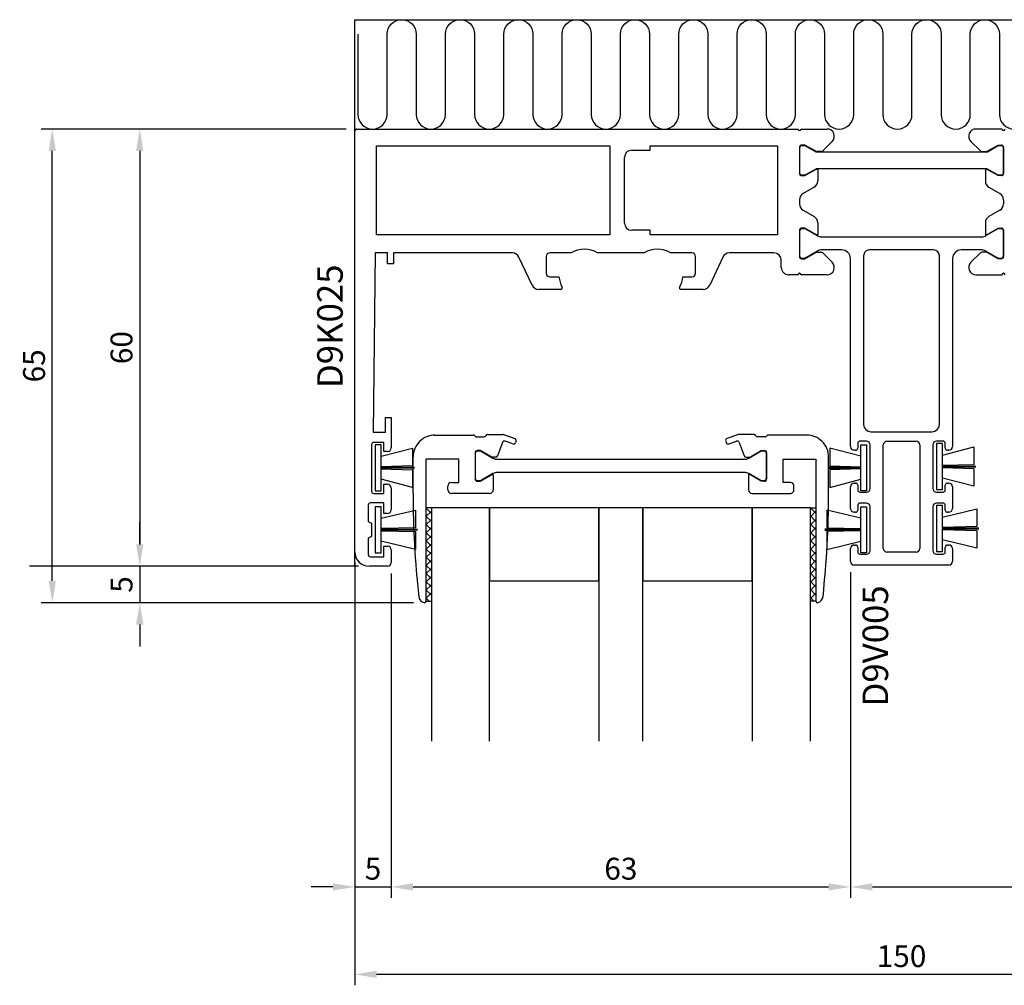
# Model space of a CAD drawing. Extents: x -59 to 192, y 7 to 140.
# Drawn here: x -59 to 76, y 7 to 140 of the extents above; entities that cross this region are included whole.
import ezdxf

# ---------------------------------------------------------------- set-up
doc = ezdxf.new("R2010")
doc.units = 0
doc.header["$LTSCALE"] = 4
doc.layers.get('Defpoints').update_dxf_attribs({"linetype": 'CONTINUOUS'})
for name, color, linetype in [('sapa_anslutning', 6, 'CONTINUOUS'), ('sapa_artikelnr', 4, 'CONTINUOUS'), ('sapa_fogband', 2, 'CONTINUOUS'), ('sapa_glas', 4, 'CONTINUOUS'), ('sapa_matt', 1, 'CONTINUOUS'), ('sapa_profil', 7, 'CONTINUOUS')]:
    doc.layers.add(name, color=color, linetype=linetype)
doc.styles.add('ISO', font='isocpeur.ttf')
doc.dimstyles.new('MASKIN', dxfattribs={"dimscale": 0, "dimtxt": 3, "dimasz": 3, "dimexe": 1.5, "dimexo": 1.5, "dimgap": 1, "dimtad": 1, "dimdec": 8, "dimlfac": -1, "dimdsep": 46, "dimtxsty": 'ISO', "dimcen": -5, "dimclrd": 256, "dimclre": 256, "dimclrt": 2, "dimazin": 2, "dimtfac": 1, "dimtdec": 8, "dimtmove": 0, "dimatfit": 3, "dimfxl": 1.5, "dimtolj": 1, "dimarcsym": 0})

# ---------------------------------------------------------------- blocks, each defined once
blk = doc.blocks.new('*D14')
at = {"layer": 'Defpoints', "color": 0, "transparency": 16777216}
for p in [(-13.25, 67), (-8.25, 65.5), (-8.25, 21)]:
    blk.add_point(p, dxfattribs=at)
at = {"layer": 'sapa_matt', "lineweight": -2, "transparency": 16777216}
for p, q in [((-13.25, 65.5), (-13.25, 19.5)), ((-8.25, 64), (-8.25, 19.5)), ((-16.25, 21), (-19.25, 21)), ((-13.25, 21), (-8.25, 21)), ((-5.25, 21), (-2.25, 21))]:
    blk.add_line(p, q, dxfattribs=at)
at = {"layer": 'sapa_matt', "transparency": 16777216}
for points in [[(-16.25, 21.5), (-16.25, 20.5), (-13.25, 21)], [(-5.25, 21.5), (-5.25, 20.5), (-8.25, 21)]]:
    blk.add_solid(points, dxfattribs=at)
at = {"layer": 'sapa_matt', "color": 2, "transparency": 16777216, "insert": (-10.75, 23.5), "char_height": 3, "attachment_point": 5, "style": 'ISO'}
blk.add_mtext('\\A1;5', dxfattribs=at)
blk = doc.blocks.new('*D13')
at = {"layer": 'Defpoints', "color": 0, "transparency": 16777216}
for p in [(-11.25, 65), (-42.75, 60), (-3.7, 60)]:
    blk.add_point(p, dxfattribs=at)
at = {"layer": 'sapa_matt', "lineweight": -2, "transparency": 16777216}
for p, q in [((-42.75, 68), (-42.75, 71)), ((-12.75, 65), (-44.25, 65)), ((-42.75, 65), (-42.75, 60)), ((-5.2, 60), (-44.25, 60)), ((-42.75, 57), (-42.75, 54))]:
    blk.add_line(p, q, dxfattribs=at)
at = {"layer": 'sapa_matt', "transparency": 16777216}
for points in [[(-43.25, 68), (-42.25, 68), (-42.75, 65)], [(-43.25, 57), (-42.25, 57), (-42.75, 60)]]:
    blk.add_solid(points, dxfattribs=at)
at = {"layer": 'sapa_matt', "color": 2, "transparency": 16777216, "insert": (-45.25, 62.5), "char_height": 3, "attachment_point": 5, "rotation": 90, "style": 'ISO'}
blk.add_mtext('\\A1;5', dxfattribs=at)
blk = doc.blocks.new('*D12')
at = {"layer": 'Defpoints', "color": 0, "transparency": 16777216}
for p in [(-12.95, 125), (-42.75, 65), (-11.25, 65)]:
    blk.add_point(p, dxfattribs=at)
at = {"layer": 'sapa_matt', "lineweight": -2, "transparency": 16777216}
for p, q in [((-14.45, 125), (-44.25, 125)), ((-42.75, 122), (-42.75, 68)), ((-12.75, 65), (-44.25, 65))]:
    blk.add_line(p, q, dxfattribs=at)
at = {"layer": 'sapa_matt', "transparency": 16777216}
for points in [[(-43.25, 122), (-42.25, 122), (-42.75, 125)], [(-43.25, 68), (-42.25, 68), (-42.75, 65)]]:
    blk.add_solid(points, dxfattribs=at)
at = {"layer": 'sapa_matt', "color": 2, "transparency": 16777216, "insert": (-45.25, 95), "char_height": 3, "attachment_point": 5, "rotation": 90, "style": 'ISO'}
blk.add_mtext('\\A1;60', dxfattribs=at)
blk = doc.blocks.new('*D11')
at = {"layer": 'Defpoints', "color": 0, "transparency": 16777216}
for p in [(-54.75, 125), (-12.95, 125), (-3.7, 60)]:
    blk.add_point(p, dxfattribs=at)
at = {"layer": 'sapa_matt', "lineweight": -2, "transparency": 16777216}
for p, q in [((-14.45, 125), (-56.25, 125)), ((-54.75, 63), (-54.75, 122)), ((-5.2, 60), (-56.25, 60))]:
    blk.add_line(p, q, dxfattribs=at)
at = {"layer": 'sapa_matt', "transparency": 16777216}
for points in [[(-55.25, 122), (-54.25, 122), (-54.75, 125)], [(-55.25, 63), (-54.25, 63), (-54.75, 60)]]:
    blk.add_solid(points, dxfattribs=at)
at = {"layer": 'sapa_matt', "color": 2, "transparency": 16777216, "insert": (-57.25, 92.5), "char_height": 3, "attachment_point": 5, "rotation": 90, "style": 'ISO'}
blk.add_mtext('\\A1;65', dxfattribs=at)
blk = doc.blocks.new('*D10')
at = {"layer": 'Defpoints', "color": 0, "transparency": 16777216}
for p in [(-8.25, 65.5), (54.75, 65.67), (54.75, 21)]:
    blk.add_point(p, dxfattribs=at)
at = {"layer": 'sapa_matt', "lineweight": -2, "transparency": 16777216}
for p, q in [((-8.25, 64), (-8.25, 19.5)), ((54.75, 64.17), (54.75, 19.5)), ((-5.25, 21), (51.75, 21))]:
    blk.add_line(p, q, dxfattribs=at)
at = {"layer": 'sapa_matt', "transparency": 16777216}
for points in [[(-5.25, 21.5), (-5.25, 20.5), (-8.25, 21)], [(51.75, 21.5), (51.75, 20.5), (54.75, 21)]]:
    blk.add_solid(points, dxfattribs=at)
at = {"layer": 'sapa_matt', "color": 2, "transparency": 16777216, "insert": (23.25, 23.5), "char_height": 3, "attachment_point": 5, "style": 'ISO'}
blk.add_mtext('\\A1;63', dxfattribs=at)
blk = doc.blocks.new('*D9')
at = {"layer": 'Defpoints', "color": 0, "transparency": 16777216}
for p in [(136.75, 67), (54.75, 65.67), (136.75, 21)]:
    blk.add_point(p, dxfattribs=at)
at = {"layer": 'sapa_matt', "lineweight": -2, "transparency": 16777216}
for p, q in [((136.75, 65.5), (136.75, 19.5)), ((54.75, 64.17), (54.75, 19.5)), ((57.75, 21), (133.75, 21))]:
    blk.add_line(p, q, dxfattribs=at)
at = {"layer": 'sapa_matt', "transparency": 16777216}
for points in [[(57.75, 21.5), (57.75, 20.5), (54.75, 21)], [(133.75, 21.5), (133.75, 20.5), (136.75, 21)]]:
    blk.add_solid(points, dxfattribs=at)
at = {"layer": 'sapa_matt', "color": 2, "transparency": 16777216, "insert": (100.11, 24.26), "char_height": 3, "attachment_point": 5, "style": 'ISO'}
blk.add_mtext('\\A1;82', dxfattribs=at)
blk = doc.blocks.new('*D8')
at = {"layer": 'Defpoints', "color": 0, "transparency": 16777216}
for p in [(-13.25, 67), (136.75, 67), (-13.25, 9)]:
    blk.add_point(p, dxfattribs=at)
at = {"layer": 'sapa_matt', "lineweight": -2, "transparency": 16777216}
for p, q in [((-13.25, 65.5), (-13.25, 7.5)), ((136.75, 65.5), (136.75, 7.5)), ((133.75, 9), (-10.25, 9))]:
    blk.add_line(p, q, dxfattribs=at)
at = {"layer": 'sapa_matt', "transparency": 16777216}
for points in [[(-10.25, 9.5), (-10.25, 8.5), (-13.25, 9)], [(133.75, 9.5), (133.75, 8.5), (136.75, 9)]]:
    blk.add_solid(points, dxfattribs=at)
at = {"layer": 'sapa_matt', "color": 2, "transparency": 16777216, "insert": (61.75, 11.5), "char_height": 3, "attachment_point": 5, "style": 'ISO'}
blk.add_mtext('\\A1;150', dxfattribs=at)

msp = doc.modelspace()

# ---------------------------------------------------------------- linework, layer by layer
at = {"layer": 'sapa_anslutning'}
for p, q in [((-13.24999993, 140), (146.75, 140)), ((-13.24999993, 65), (-13.24999993, 140)), ((-13.24999993, 65), (-57.86946641, 65))]:
    msp.add_line(p, q, dxfattribs=at)
msp.add_lwpolyline([(-12.8132319, 138), (-12.8132319, 127, 1), (-8.8132319, 127), (-8.8132319, 138, -1), (-4.8132319, 138), (-4.8132319, 127, 1), (-0.8132319, 127), (-0.8132319, 138, -1), (3.1867681, 138), (3.1867681, 127, 1), (7.1867681, 127), (7.1867681, 138, -1), (11.1867681, 138), (11.1867681, 127, 1), (15.1867681, 127), (15.1867681, 138, -1), (19.1867681, 138), (19.1867681, 127, 1), (23.1867681, 127), (23.1867681, 138, -1), (27.1867681, 138), (27.1867681, 127, 1), (31.1867681, 127), (31.1867681, 138, -1), (35.1867681, 138), (35.1867681, 127, 1), (39.1867681, 127), (39.1867681, 138, -1), (43.1867681, 138), (43.1867681, 127, 1), (47.1867681, 127), (47.1867681, 138, -1), (51.1867681, 138), (51.1867681, 127, 1), (55.1867681, 127), (55.1867681, 138, -1), (59.1867681, 138), (59.1867681, 127, 1), (63.1867681, 127), (63.1867681, 138, -1), (67.1867681, 138), (67.1867681, 127, 1), (71.1867681, 127), (71.1867681, 138, -1), (75.1867681, 138), (75.1867681, 127, 1), (79.1867681, 127)], format="xyb", dxfattribs=at)
at = {"layer": 'sapa_fogband'}
for p, q in [((-9.6495674, 81.66304516), (-10.4495674, 81.66304516)), ((-10.4495674, 81.66304516), (-10.4495674, 75.36304516)), ((-9.6495674, 75.36304516), (-9.6495674, 81.66304516)), ((-9.6495674, 80.08573476), (-5.32481666, 81.21118136)), ((-5.32481666, 81.21118136), (-5.32438052, 78.77304331)), ((51.93552368, 81.21118136), (51.93508754, 78.77304331)), ((56.14956754, 80.08573476), (51.93552368, 81.21118136)), ((56.14956754, 75.36304516), (56.14956754, 81.66304516)), ((56.14956754, 81.66304516), (56.94956754, 81.66304516)), ((56.94956754, 81.66304516), (56.94956754, 75.36304516)), ((67.3504326, 81.83104862), (66.5504326, 81.83104862)), ((66.5504326, 81.83104862), (66.5504326, 75.53104862)), ((67.3504326, 75.53104862), (67.3504326, 81.83104862)), ((67.3504326, 80.25373822), (71.67518334, 81.37918482)), ((71.67518334, 81.37918482), (71.67561948, 78.94104677)), ((-5.32438052, 78.77304331), (-9.6495674, 78.66304516)), ((-9.6495674, 78.58804516), (-5.07504054, 78.58804516)), ((-5.07504054, 78.43804516), (-9.6495674, 78.43804516)), ((-9.6495674, 78.36304516), (-5.32440988, 78.25304777)), ((56.14956754, 78.58804516), (51.68574757, 78.58804516)), ((51.68574757, 78.43804516), (56.14956754, 78.43804516)), ((51.93508754, 78.77304331), (56.14956754, 78.66304516)), ((56.14956754, 78.36304516), (51.9351169, 78.25304777)), ((71.67561948, 78.94104677), (67.3504326, 78.83104862)), ((67.3504326, 78.75604862), (71.92495946, 78.75604862)), ((71.92495946, 78.60604862), (67.3504326, 78.60604862)), ((67.3504326, 78.53104862), (71.67559012, 78.42105124)), ((71.67559012, 78.42105124), (71.67501362, 75.9829579)), ((-5.32440988, 78.25304777), (-5.32498638, 75.81495443)), ((51.9351169, 78.25304777), (51.9356934, 75.81495443)), ((71.67501362, 75.9829579), (67.3504326, 77.10835902)), ((-5.32498638, 75.81495443), (-9.6495674, 76.94035556)), ((51.9356934, 75.81495443), (56.14956754, 76.94035556)), ((-10.4495674, 75.36304516), (-9.6495674, 75.36304516)), ((56.94956754, 75.36304516), (56.14956754, 75.36304516)), ((66.5504326, 75.53104862), (67.3504326, 75.53104862)), ((-9.6495674, 73.16304516), (-10.4495674, 73.16304516)), ((-10.4495674, 73.16304516), (-10.4495674, 66.86304516)), ((-9.6495674, 66.86304516), (-9.6495674, 73.16304516)), ((56.14956754, 66.86304516), (56.14956754, 73.16304516)), ((56.14956754, 73.16304516), (56.94956754, 73.16304516)), ((56.94956754, 73.16304516), (56.94956754, 66.86304516)), ((67.3504326, 73.33104862), (66.5504326, 73.33104862)), ((66.5504326, 73.33104862), (66.5504326, 67.03104862)), ((67.3504326, 67.03104862), (67.3504326, 73.33104862)), ((-9.6495674, 71.58573476), (-4.90314019, 72.71118136)), ((-4.90314019, 72.71118136), (-4.90270405, 70.27304331)), ((51.50067457, 72.71118136), (51.50023843, 70.27304331)), ((56.14956754, 71.58573476), (51.50067457, 72.71118136)), ((67.3504326, 71.75373822), (72.09685981, 72.87918482)), ((72.09685981, 72.87918482), (72.09729595, 70.44104677)), ((-4.90270405, 70.27304331), (-9.6495674, 70.16304516)), ((51.50023843, 70.27304331), (56.14956754, 70.16304516)), ((72.09729595, 70.44104677), (67.3504326, 70.33104862)), ((67.3504326, 70.25604862), (72.34663593, 70.25604862)), ((-9.6495674, 70.08804516), (-4.65336407, 70.08804516)), ((-4.65336407, 69.93804516), (-9.6495674, 69.93804516)), ((-9.6495674, 69.86304516), (-4.9027334, 69.75304777)), ((-4.9027334, 69.75304777), (-4.9033099, 67.31495443)), ((56.14956754, 70.08804516), (51.25089845, 70.08804516)), ((51.25089845, 69.93804516), (56.14956754, 69.93804516)), ((56.14956754, 69.86304516), (51.50026778, 69.75304777)), ((51.50026778, 69.75304777), (51.50084428, 67.31495443)), ((72.34663593, 70.10604862), (67.3504326, 70.10604862)), ((67.3504326, 70.03104862), (72.0972666, 69.92105124)), ((72.0972666, 69.92105124), (72.0966901, 67.4829579)), ((-4.9033099, 67.31495443), (-9.6495674, 68.44035556)), ((51.50084428, 67.31495443), (56.14956754, 68.44035556)), ((72.0966901, 67.4829579), (67.3504326, 68.60835902)), ((-10.4495674, 66.86304516), (-9.6495674, 66.86304516)), ((56.94956754, 66.86304516), (56.14956754, 66.86304516)), ((66.5504326, 67.03104862), (67.3504326, 67.03104862))]:
    msp.add_line(p, q, dxfattribs=at)
at = {"layer": 'sapa_glas'}
for p, q in [((-2.74999993, 72.99944465), (-3.49999993, 72.99944465)), ((-3.49999993, 72.93215731), (-3.43271259, 72.99944465)), ((-3.48657716, 72.99944465), (-2.74999993, 72.26286742)), ((5.25000007, 72.99944465), (-2.74999993, 72.99944465)), ((-2.74999993, 72.99944465), (-2.74999993, 40.99944465)), ((5.25000007, 40.99944465), (5.25000007, 72.99944465)), ((20.25000007, 72.99944465), (5.25000007, 72.99944465)), ((5.25000007, 72.99944465), (5.25000007, 62.99944465)), ((20.25000007, 62.99944465), (20.25000007, 72.99944465)), ((26.25000007, 72.99944465), (20.25000007, 72.99944465)), ((20.25000007, 72.99944465), (20.25000007, 40.99944465)), ((26.25000007, 40.99944465), (26.25000007, 72.99944465)), ((41.25000007, 72.99944465), (26.25000007, 72.99944465)), ((26.25000007, 72.99944465), (26.25000007, 62.99944465)), ((41.25000007, 62.99944465), (41.25000007, 72.99944465)), ((49.25000007, 72.99944465), (41.25000007, 72.99944465)), ((41.25000007, 72.99944465), (41.25000007, 40.99944465)), ((49.25000007, 72.99944465), (50.00000007, 72.99944465)), ((49.25000007, 72.9231526), (49.32629212, 72.99944465)), ((49.25000007, 40.99944465), (49.25000007, 72.99944465)), ((49.27242756, 72.99944465), (50.00000007, 72.27187214)), ((-3.49999993, 71.80962529), (-2.74999993, 72.55962529)), ((-3.49999993, 71.89033541), (-2.74999993, 71.14033541)), ((49.25000007, 71.80062058), (50.00000007, 72.55062058)), ((49.25000007, 71.89934012), (50.00000007, 71.14934012)), ((-3.49999993, 70.68709328), (-2.74999993, 71.43709328)), ((-3.49999993, 70.76780339), (-2.74999993, 70.01780339)), ((-3.49999993, 69.56456126), (-2.74999993, 70.31456126)), ((49.25000007, 70.67808857), (50.00000007, 71.42808857)), ((49.25000007, 70.77680811), (50.00000007, 70.0268081)), ((49.25000007, 69.55555655), (50.00000007, 70.30555655)), ((-3.49999993, 69.64527138), (-2.74999993, 68.89527138)), ((-3.49999993, 68.44202925), (-2.74999993, 69.19202925)), ((49.25000007, 69.65427609), (50.00000007, 68.90427609)), ((49.25000007, 68.43302454), (50.00000007, 69.18302454)), ((-3.49999993, 68.52273936), (-2.74999993, 67.77273936)), ((-3.49999993, 67.31949723), (-2.74999993, 68.06949723)), ((49.25000007, 68.53174407), (50.00000007, 67.78174407)), ((49.25000007, 67.31049252), (50.00000007, 68.06049252)), ((-3.49999993, 67.40020735), (-2.74999993, 66.65020735)), ((-3.49999993, 66.19696522), (-2.74999993, 66.94696522)), ((-3.49999993, 66.27767533), (-2.74999993, 65.52767533)), ((49.25000007, 67.40921206), (50.00000007, 66.65921206)), ((49.25000007, 66.18796051), (50.00000007, 66.93796051)), ((49.25000007, 66.28668004), (50.00000007, 65.53668004)), ((-3.49999993, 65.0744332), (-2.74999993, 65.8244332)), ((-3.49999993, 65.15514332), (-2.74999993, 64.40514332)), ((49.25000007, 65.06542849), (50.00000007, 65.81542849)), ((49.25000007, 65.16414803), (50.00000007, 64.41414803)), ((-3.49999993, 63.95190119), (-2.74999993, 64.70190119)), ((-3.49999993, 64.0326113), (-2.74999993, 63.2826113)), ((-3.49999993, 62.82936917), (-2.74999993, 63.57936917)), ((49.25000007, 63.94289648), (50.00000007, 64.69289648)), ((49.25000007, 64.04161601), (50.00000007, 63.29161601)), ((49.25000007, 62.82036446), (50.00000007, 63.57036446)), ((-3.49999993, 62.91007929), (-2.74999993, 62.16007929)), ((-3.49999993, 61.70683716), (-2.74999993, 62.45683716)), ((5.25000007, 62.99944465), (20.25000007, 62.99944465)), ((26.25000007, 62.99944465), (41.25000007, 62.99944465)), ((49.25000007, 62.919084), (50.00000007, 62.169084)), ((49.25000007, 61.69783245), (50.00000007, 62.44783245)), ((-3.49999993, 61.78754727), (-2.74999993, 61.03754727)), ((-3.49999993, 60.58430514), (-2.74999993, 61.33430514)), ((49.25000007, 61.79655198), (50.00000007, 61.04655198)), ((49.25000007, 60.57530043), (50.00000007, 61.32530043)), ((-3.49999993, 60.66501526), (-3.03442932, 60.19944465)), ((-3.49999993, 60.19944465), (-2.74999993, 60.19944465)), ((-2.76232841, 60.19944465), (-2.74999993, 60.21177313)), ((49.25000007, 60.67401997), (49.72457539, 60.19944465)), ((50.00000007, 60.19944465), (49.25000007, 60.19944465)), ((49.99667631, 60.19944465), (50.00000007, 60.20276842))]:
    msp.add_line(p, q, dxfattribs=at)
at = {"layer": 'sapa_profil'}
for p, q in [((-13.24999993, 66.99944465), (-13.24999993, 124.69944465)), ((-12.94999993, 124.99944465), (47.55000007, 124.99944465)), ((47.95000007, 124.99944465), (51.53581051, 124.99946865)), ((75.55000007, 124.99944465), (71.96418963, 124.99946865)), ((52.24291729, 123.29236187), (50.93786804, 121.98731262)), ((71.25708285, 123.29236187), (72.56213211, 121.98731262)), ((-10.24999993, 110.49944465), (-10.24999993, 122.69944465)), ((-10.24999993, 122.69944465), (21.75000007, 122.69944465)), ((21.75000007, 122.69944465), (21.75000007, 110.49944465)), ((24.75000007, 122.09944465), (27.25000011, 122.09944465)), ((27.25000011, 122.09944465), (27.25000011, 122.69944465)), ((27.25000011, 122.69944465), (44.75000011, 122.69944465)), ((44.75000011, 122.69944465), (44.75000011, 110.49944465)), ((47.75000007, 122.49945665), (47.75000007, 118.89944465)), ((48.50000007, 122.79944465), (48.05000007, 122.79945665)), ((49.98923056, 121.93963703), (48.50000007, 122.79944465)), ((50.725736, 121.89944465), (50.13923056, 121.89944465)), ((72.77426414, 121.89944465), (73.36076959, 121.89944465)), ((73.51076959, 121.93963703), (75.00000007, 122.79944465)), ((75.00000007, 122.79944465), (75.45000007, 122.79945665)), ((75.75000007, 122.49945665), (75.75000007, 118.89944465)), ((23.75000007, 112.09944465), (23.75000007, 121.09944465)), ((48.50000007, 118.59944465), (49.9892602, 119.45926939)), ((50.13924111, 119.49946177), (50.25000007, 119.49946882)), ((50.25000007, 119.49946882), (50.25000007, 117.87775681)), ((73.36075904, 119.49946177), (73.25000007, 119.49946882)), ((73.25000007, 119.49946882), (73.25000007, 117.87775681)), ((75.00000007, 118.59944465), (73.51073994, 119.45926939)), ((48.05000007, 118.59944465), (48.50000007, 118.59944465)), ((75.45000007, 118.59944465), (75.00000007, 118.59944465)), ((49.75000007, 117.01173141), (48.25000007, 116.14570601)), ((73.75000007, 117.01173141), (75.25000007, 116.14570601)), ((47.75000007, 115.2796806), (47.75000007, 114.7192087)), ((75.75000007, 115.2796806), (75.75000007, 114.7192087)), ((48.25000007, 113.85318329), (49.75000007, 112.98715789)), ((75.25000007, 113.85318329), (73.75000007, 112.98715789)), ((50.25000007, 112.12113249), (50.25000007, 110.49942048)), ((73.25000007, 112.12113249), (73.25000007, 110.49942048)), ((27.25000011, 111.09944465), (24.75000007, 111.09944465)), ((27.25000011, 110.49944465), (27.25000011, 111.09944465)), ((47.75000007, 111.09944465), (47.75000007, 107.49943265)), ((48.50000007, 111.39944465), (48.05000007, 111.39944465)), ((49.9892602, 110.53961991), (48.50000007, 111.39944465)), ((73.51073994, 110.53961991), (75.00000007, 111.39944465)), ((75.00000007, 111.39944465), (75.45000007, 111.39944465)), ((75.75000007, 111.09944465), (75.75000007, 107.49943265)), ((21.75000007, 110.49944465), (-10.24999993, 110.49944465)), ((44.75000011, 110.49944465), (27.25000011, 110.49944465)), ((50.25000007, 110.49942048), (50.13924111, 110.49942753)), ((73.25000007, 110.49942048), (73.36075904, 110.49942753)), ((48.50000007, 107.19944465), (49.98923056, 108.05925227)), ((50.13923056, 108.09944465), (50.725736, 108.09944465)), ((73.36076959, 108.09944465), (72.77426414, 108.09944465)), ((75.00000007, 107.19944465), (73.51076959, 108.05925227)), ((-10.44999993, 107.99944465), (-10.74999993, 83.39944465)), ((-8.74999993, 107.99944465), (-10.44999993, 107.99944465)), ((-8.74999993, 106.49944465), (-8.74999993, 107.99944465)), ((8.36292981, 107.99944465), (-7.94999993, 107.99944465)), ((-7.94999993, 107.99944465), (-7.94999993, 106.49944465)), ((11.06230084, 103.57682639), (9.2692376, 107.42206291)), ((13.00000007, 107.49944465), (13.00000007, 105.19944465)), ((16.44722443, 107.99944465), (13.50000007, 107.99944465)), ((26.44722443, 107.99944465), (20.05277571, 107.99944465)), ((33.00000007, 107.99944465), (30.05277571, 107.99944465)), ((33.50000007, 105.19944465), (33.50000007, 107.49944465)), ((37.23076254, 107.42206291), (35.43769931, 103.57682639)), ((44.25000004, 107.99944465), (38.13707033, 107.99944465)), ((45.25000004, 105.99944465), (45.25000004, 106.99944465)), ((48.05000007, 107.19943265), (48.50000007, 107.19944465)), ((50.93786804, 108.01157668), (52.24291729, 106.70652743)), ((72.56213211, 108.01157668), (71.25708285, 106.70652743)), ((75.45000007, 107.19943265), (75.00000007, 107.19944465)), ((-7.94999993, 106.49944465), (-8.74999993, 106.49944465)), ((13.50000007, 104.69944465), (14.76288092, 104.69944465)), ((31.73711923, 104.69944465), (33.00000007, 104.69944465)), ((47.55000007, 104.99944465), (46.25000004, 104.99944465)), ((51.53581051, 104.99942065), (47.95000007, 104.99944465)), ((71.96418963, 104.99942065), (75.55000007, 104.99944465)), ((15.0173541, 102.99944465), (11.96860862, 102.99944465)), ((34.53139152, 102.99944465), (31.48264605, 102.99944465)), ((-9.04999993, 83.39944465), (-9.04999993, 85.39944465)), ((-9.04999993, 85.39944465), (-8.24999993, 85.39944465)), ((-8.24999993, 85.39944465), (-8.24999993, 81.24944465)), ((-10.74999993, 83.39944465), (-9.04999993, 83.39944465)), ((-2.24999993, 82.99944465), (3.00613103, 82.99944465)), ((3.49386911, 82.7488893), (4.45000007, 82.7488893)), ((4.98399368, 83.0753005), (7.16154203, 83.0753005)), ((7.26414807, 83.05720829), (8.69150124, 82.53769422)), ((39.23585207, 83.05720829), (37.8084989, 82.53769422)), ((41.51600647, 83.0753005), (39.33845811, 83.0753005)), ((43.00613103, 82.7488893), (42.05000007, 82.7488893)), ((48.75000007, 82.99944465), (43.49386911, 82.99944465)), ((-10.94999993, 81.69944465), (-10.94999993, 75.29944465)), ((-9.24999993, 81.99944465), (-10.64999993, 81.99944465)), ((-9.24999993, 80.74944465), (-9.24999993, 81.99944465)), ((6.99970942, 81.98286054), (6.34085411, 80.17267046)), ((8.41788513, 81.78594012), (7.38422325, 82.16216228)), ((8.87080299, 82.15318039), (8.80239896, 81.96524187)), ((37.62919715, 82.15318039), (37.69760118, 81.96524187)), ((38.08211501, 81.78594012), (39.1157769, 82.16216228)), ((39.50029072, 81.98286054), (40.15914603, 80.17267046)), ((-8.74999993, 80.74944465), (-9.24999993, 80.74944465)), ((-5.24999993, 74.99944465), (-5.24999993, 79.99944465)), ((1.00000007, 79.69944465), (-3.49999993, 79.69944465)), ((-3.49999993, 79.69944465), (-3.49999993, 60.19944465)), ((1.00000007, 76.49944465), (1.00000007, 79.69944465)), ((3.25000007, 80.5752885), (3.25000007, 76.9752765)), ((4.00000007, 80.8752765), (3.55000007, 80.8752885)), ((5.48923056, 80.01546888), (4.00000007, 80.8752765)), ((6.05894632, 79.9752765), (5.63923056, 79.9752765)), ((40.44105382, 79.9752765), (40.86076959, 79.9752765)), ((41.01076959, 80.01546888), (42.50000007, 80.8752765)), ((42.50000007, 80.8752765), (42.95000007, 80.8752885)), ((43.25000007, 80.5752885), (43.25000007, 76.9752765)), ((45.50000007, 76.49944465), (45.50000007, 79.69944465)), ((45.50000007, 79.69944465), (50.00000007, 79.69944465)), ((50.00000007, 79.69944465), (50.00000007, 60.19944465)), ((51.75000007, 74.99944465), (51.75000007, 79.99944465)), ((4.00000007, 76.6752765), (5.4892602, 77.53510124)), ((5.63924111, 77.57529362), (5.75000007, 77.57530067)), ((5.75000007, 77.57530067), (5.75000007, 75.49944465)), ((40.86075903, 77.57529362), (40.75000007, 77.57530067)), ((40.75000007, 77.57530067), (40.75000007, 75.49944465)), ((42.50000007, 76.6752765), (41.01073994, 77.53510124)), ((-9.24999993, 74.99944465), (-9.24999993, 76.24944465)), ((-9.24999993, 76.24944465), (-8.74999993, 76.24944465)), ((-8.24999993, 75.74944465), (-8.24999993, 72.74944465)), ((-0.49999993, 75.49944465), (-0.49999993, 75.99944465)), ((0.00000007, 76.49944465), (1.00000007, 76.49944465)), ((3.55000007, 76.6752765), (4.00000007, 76.6752765)), ((42.95000007, 76.6752765), (42.50000007, 76.6752765)), ((46.50000007, 76.49944465), (45.50000007, 76.49944465)), ((47.00000007, 75.49944465), (47.00000007, 75.99944465)), ((-10.64999993, 74.99944465), (-9.24999993, 74.99944465)), ((5.25000007, 74.99944465), (0.00000007, 74.99944465)), ((41.25000007, 74.99944465), (46.50000007, 74.99944465)), ((-11.39999993, 73.39944465), (-11.39999993, 71.15925227)), ((-9.24999993, 73.69944465), (-11.09999993, 73.69944465)), ((-9.24999993, 72.24944465), (-9.24999993, 73.69944465)), ((-8.74999993, 72.24944465), (-9.24999993, 72.24944465)), ((-11.39999993, 71.15925227), (-10.94999993, 70.89944465)), ((-10.94999993, 70.89944465), (-10.94999993, 69.09944465)), ((-10.94999993, 69.09944465), (-11.39999993, 68.83963703)), ((-11.39999993, 68.83963703), (-11.39999993, 66.59944465)), ((-9.24999993, 66.29944465), (-9.24999993, 67.74944465)), ((-9.24999993, 67.74944465), (-8.74999993, 67.74944465)), ((-11.09999993, 66.29944465), (-9.24999993, 66.29944465)), ((-8.24999993, 67.24944465), (-8.24999993, 65.49944465)), ((-8.74999993, 64.99944465), (-11.24999993, 64.99944465))]:
    msp.add_line(p, q, dxfattribs=at)
at = {"layer": 'sapa_profil', "color": 4}
for p, q in [((47.80000014, 118.89944465), (47.80000014, 122.49945665)), ((48.05000014, 122.74945665), (48.48660206, 122.74944501)), ((48.48660206, 122.74944501), (49.97583311, 121.88963706)), ((50.12583311, 121.84944468), (73.3741671, 121.84944468)), ((73.5241671, 121.88963706), (75.01339815, 122.74944501)), ((75.01339815, 122.74944501), (75.45000007, 122.74945665)), ((75.70000007, 122.49945665), (75.70000007, 118.89944465)), ((49.97583322, 119.5092523), (48.48660268, 118.64944465)), ((73.37416699, 119.54944468), (50.12583322, 119.54944468)), ((75.01339753, 118.64944465), (73.52416699, 119.5092523)), ((48.48660268, 118.64944465), (48.05000014, 118.64944465)), ((75.45000007, 118.64944465), (75.01339753, 118.64944465)), ((47.80000021, 107.49943265), (47.80000021, 111.09944465)), ((48.05000021, 111.34944465), (48.48660275, 111.34944465)), ((48.48660275, 111.34944465), (50.17274035, 110.37595265)), ((73.32725993, 110.37595265), (75.01339753, 111.34944465)), ((75.01339753, 111.34944465), (75.45000007, 111.34944465)), ((75.70000007, 111.09944465), (75.70000007, 107.49943265)), ((50.77274035, 110.21518314), (72.72725993, 110.21518314)), ((50.22726007, 108.25441362), (48.48660213, 107.24944429)), ((53.55000007, 108.41518314), (50.82151872, 108.41518314)), ((66.15000014, 108.39944461), (57.35000014, 108.39944461)), ((72.67274021, 108.41518314), (69.95000007, 108.41518314)), ((75.01339815, 107.24944429), (73.27274021, 108.25441362)), ((48.48660213, 107.24944429), (48.05000021, 107.24943265)), ((54.75000007, 81.41744811), (54.75000007, 107.21518314)), ((56.55000014, 107.59944461), (56.55000014, 84.45170958)), ((66.95000014, 84.45170958), (66.95000014, 107.59944461)), ((68.75000007, 107.21518314), (68.75000007, 81.41744811)), ((75.45000007, 107.24943265), (75.01339815, 107.24944429)), ((57.55000014, 83.45170958), (58.45000014, 83.45170958)), ((58.45000014, 83.45170958), (65.95000014, 83.45170958)), ((55.75000007, 81.86744811), (55.75000007, 81.21744811)), ((56.95000007, 82.16744811), (56.05000007, 82.16744811)), ((57.45000007, 75.66744811), (57.45000007, 81.66744811)), ((59.25000014, 67.45170958, -0.2), (59.25000014, 81.65170958, -0.2)), ((59.75000014, 82.15170958, -0.2), (63.75000014, 82.15170958, -0.2)), ((64.25000014, 81.65170958, -0.2), (64.25000014, 67.45170958, -0.2)), ((66.05000007, 81.66744811), (66.05000007, 75.66744811)), ((67.45000007, 82.16744811), (66.55000007, 82.16744811)), ((67.75000007, 81.21744811), (67.75000007, 81.86744811)), ((3.30000007, 76.9752765), (3.30000007, 80.5752885)), ((3.55000007, 80.8252885), (3.98660261, 80.8252885)), ((3.98660261, 80.8252885), (5.70621785, 79.83246818)), ((40.79378229, 79.83246818), (42.51339753, 80.8252885)), ((42.51339753, 80.8252885), (42.95000007, 80.8252885)), ((43.20000007, 80.5752885), (43.20000007, 76.9752765)), ((55.45000007, 80.91744811), (55.25000007, 80.91744811)), ((68.25000007, 80.91744811), (68.05000007, 80.91744811)), ((6.31794926, 79.6752885), (40.18205088, 79.6752885)), ((5.70621785, 77.71810883), (3.98660199, 76.72528815)), ((40.19000007, 77.8752885), (6.31000007, 77.8752885)), ((42.51339815, 76.72528815), (40.79378229, 77.71810883)), ((3.98660199, 76.72528815), (3.55000007, 76.7252765)), ((42.95000007, 76.7252765), (42.51339815, 76.72528815)), ((54.75000007, 72.91744811), (54.75000007, 75.91744811)), ((55.25000007, 76.41744811), (55.45000007, 76.41744811)), ((55.75000007, 76.11744811), (55.75000007, 75.46744811)), ((67.75000007, 75.46744811), (67.75000007, 76.11744811)), ((68.05000007, 76.41744811), (68.25000007, 76.41744811)), ((68.75000007, 75.91744811), (68.75000007, 72.91744811)), ((56.05000007, 75.16744811), (56.95000007, 75.16744811)), ((66.55000007, 75.16744811), (67.45000007, 75.16744811)), ((55.75000007, 73.36744811), (55.75000007, 72.71744811)), ((56.95000007, 73.66744811), (56.05000007, 73.66744811)), ((57.45000007, 67.16744811), (57.45000007, 73.16744811)), ((66.05000007, 73.16744811), (66.05000007, 67.16744811)), ((67.45000007, 73.66744811), (66.55000007, 73.66744811)), ((67.75000007, 72.71744811), (67.75000007, 73.36744811)), ((55.45000007, 72.41744811), (55.25000007, 72.41744811)), ((68.25000007, 72.41744811), (68.05000007, 72.41744811)), ((55.25000007, 67.91744811), (55.45000007, 67.91744811)), ((55.75000007, 67.61744811), (55.75000007, 66.96744811)), ((67.75000007, 66.96744811), (67.75000007, 67.61744811)), ((68.05000007, 67.91744811), (68.25000007, 67.91744811)), ((54.75000007, 65.66744811), (54.75000007, 67.41744811)), ((56.05000007, 66.66744811), (56.95000007, 66.66744811)), ((63.75000014, 66.95170958, -0.2), (59.75000014, 66.95170958, -0.2)), ((66.55000007, 66.66744811), (67.45000007, 66.66744811)), ((68.75000007, 67.41744811), (68.75000007, 65.66744811)), ((68.25000007, 65.16744811), (55.25000007, 65.16744811))]:
    msp.add_line(p, q, dxfattribs=at)
at = {"layer": 'sapa_profil'}
for centre, radius, start, end in [((-12.94999993, 124.69944465), 0.3, 90.0000000002, 179.9999999981), ((47.75000007, 124.99944465), 0.2, 179.9999999995, 359.9999999995), ((51.53581051, 123.99946865), 1, 315, 90), ((71.96418963, 123.99946865), 1, 90, 225), ((75.75000007, 124.99944465), 0.2, 180.0000000005, 0.0000000005), ((24.75000007, 121.09944465), 1, 90, 180), ((48.05000007, 122.49945665), 0.3, 90.0000000001, 180.0000000001), ((50.13923056, 122.19944465), 0.3, 239.9999999999, 269.9999999999), ((50.725736, 122.19944465), 0.3, 269.9999999998, 314.9999999998), ((72.77426414, 122.19944465), 0.3, 225.0000000001, 270.0000000002), ((73.36076959, 122.19944465), 0.3, 270.0000000005, 300.0000000005), ((75.45000007, 122.49945665), 0.3, 0, 90), ((48.05000007, 118.89944465), 0.3, 179.9999999999, 269.9999999999), ((50.1392602, 119.19946177), 0.3, 90.0036468669, 119.9999999995), ((73.36073994, 119.19946177), 0.3, 60.0000000002, 89.9963531327), ((75.45000007, 118.89944465), 0.3, 270.0000000001, 0.0000000001), ((49.25000007, 117.87775681), 1, 300, 360), ((74.25000007, 117.87775681), 1, 180, 240), ((48.75000007, 115.2796806), 1, 120, 180), ((74.75000007, 115.2796806), 1, 0, 60), ((48.75000007, 114.7192087), 1, 180, 240), ((74.75000007, 114.7192087), 1, 300, 360), ((49.25000007, 112.12113249), 1, 0, 60), ((74.25000007, 112.12113249), 1, 120, 180), ((24.75000007, 112.09944465), 1, 180, 270), ((48.05000007, 111.09944465), 0.3, 90.0000000001, 180.0000000001), ((75.45000007, 111.09944465), 0.3, 0, 90), ((50.1392602, 110.79942753), 0.3, 239.9999999999, 269.9963531324), ((73.36073994, 110.79942753), 0.3, 270.0036468673, 299.9999999999), ((18.25000007, 104.99944465), 3.5, 58.9972808654, 121.0027191346), ((28.25000007, 104.99944465), 3.5, 58.9972808654, 121.0027191346), ((50.13923056, 107.79944465), 0.3, 90.0000000001, 120.0000000001), ((50.725736, 107.79944465), 0.3, 45.0000000002, 90.0000000002), ((72.77426414, 107.79944465), 0.3, 90, 135.0000000001), ((73.36076959, 107.79944465), 0.3, 60.0000000002, 90.0000000002), ((8.36292981, 106.99944465), 1, 25.0000000003, 90), ((13.50000007, 107.49944465), 0.5, 90, 180), ((33.00000007, 107.49944465), 0.5, 0, 90), ((38.13707033, 106.99944465), 1, 90, 154.9999999997), ((44.25000004, 106.99944465), 1, 0, 90), ((48.05000007, 107.49943265), 0.3, 179.9999999999, 269.9999999999), ((51.53581051, 105.99942065), 1, 270, 45), ((71.96418963, 105.99942065), 1, 135, 270), ((75.45000007, 107.49943265), 0.3, 270.0000000001, 0.0000000001), ((46.25000004, 105.99944465), 1, 179.9999999915, 269.9999999917), ((13.50000007, 105.19944465), 0.5, 180, 270), ((18.25000007, 104.99944465), 3.5, 184.917100336, 209.1099089404), ((28.25000007, 104.99944465), 3.5, 330.8900910596, 355.082899664), ((33.00000007, 105.19944465), 0.5, 270, 0), ((47.75000007, 104.99944465), 0.2, 0, 180), ((75.75000007, 104.99944465), 0.2, 0, 180), ((11.96860862, 103.99944465), 1, 205.0000000002, 270), ((15.0173541, 103.19944465), 0.2, 270, 29.1099089405), ((31.48264605, 103.19944465), 0.2, 150.8900910595, 270), ((34.53139152, 103.99944465), 1, 270, 334.9999999998), ((-2.24999993, 79.99944465), 3, 90, 180.0000000017), ((3.00613103, 82.69944465), 0.3, 35.6200697591, 89.9999999999), ((3.49386911, 83.0488893), 0.3, 215.6200697565, 270.0000000002), ((4.45000007, 83.0488893), 0.3, 269.9999999989, 332.8719075066), ((4.98399368, 82.7753005), 0.3, 90, 152.8719075067), ((7.16154203, 82.7753005), 0.3, 70, 89.9999999997), ((8.5888952, 82.25578643), 0.3, 339.9999999998, 69.9999999991), ((37.91110494, 82.25578643), 0.3, 110.0000000009, 200.0000000002), ((39.33845811, 82.7753005), 0.3, 90.0000000002, 110), ((41.51600647, 82.7753005), 0.3, 27.1280924933, 90), ((42.05000007, 83.0488893), 0.3, 207.1280924935, 270.0000000011), ((43.00613103, 83.0488893), 0.3, 269.9999999998, 324.3799302435), ((43.49386911, 82.69944465), 0.3, 90.0000000001, 144.3799302409), ((48.75000007, 79.99944465), 3, 359.9999999983, 90), ((-10.64999993, 81.69944465), 0.3, 90.0000000011, 180.0000000026), ((-8.74999993, 81.24944465), 0.5, 270, 0), ((7.2816172, 81.8802545), 0.3, 70.000000001, 160.0000000022), ((8.52049117, 82.06784791), 0.3, 250.0000000011, 340.000000001), ((37.97950897, 82.06784791), 0.3, 199.999999999, 289.999999999), ((39.21838294, 81.8802545), 0.3, 19.9999999978, 109.9999999991), ((3.55000007, 80.5752885), 0.3, 90.0000000001, 180.0000000001), ((5.63923056, 80.2752765), 0.3, 239.9999999999, 269.9999999999), ((6.05894632, 80.2752765), 0.3, 270, 340.0000000002), ((40.44105382, 80.2752765), 0.3, 199.9999999997, 270), ((40.86076959, 80.2752765), 0.3, 270.0000000001, 300.0000000001), ((42.95000007, 80.5752885), 0.3, 359.9999999999, 89.9999999999), ((5.6392602, 77.27529362), 0.3, 90.0036468669, 119.9999999995), ((40.86073994, 77.27529362), 0.3, 60.0000000005, 89.9963531331), ((-8.74999993, 75.74944465), 0.5, 0, 90), ((0.00000007, 75.99944465), 0.5, 90, 180), ((3.55000007, 76.9752765), 0.3, 179.9999999999, 269.9999999999), ((42.95000007, 76.9752765), 0.3, 270.0000000001, 0.0000000001), ((46.50000007, 75.99944465), 0.5, 0, 90), ((-10.64999993, 75.29944465), 0.3, 180.0000000034, 270.0000000019), ((124.75000008, 74.99944465), 130, 180.0000000001, 186.2435884586), ((0.00000007, 75.49944465), 0.5, 180, 270), ((5.25000007, 75.49944465), 0.5, 270, 0), ((41.25000007, 75.49944465), 0.5, 180, 270), ((46.50000007, 75.49944465), 0.5, 270, 0), ((-78.24999993, 74.99944465), 130, 353.7564115414, 359.9999999999), ((-11.09999993, 73.39944465), 0.3, 90.0000000031, 180.0000000031), ((-8.74999993, 72.74944465), 0.5, 270, 0.0000000008), ((-8.74999993, 67.24944465), 0.5, 360, 90), ((-11.24999993, 66.99944465), 2, 180, 270), ((-11.09999993, 66.59944465), 0.3, 180.0000000023, 270.000000003), ((-8.74999993, 65.49944465), 0.5, 270, 0), ((-3.4848383, 60.96996751), 1, 186.2435884585, 254.3980832555), ((49.98483844, 60.96996751), 1, 285.6019167445, 353.7564115415), ((-3.69999993, 60.19944465), 0.2, 254.3980832556, 0.0000000001), ((50.20000007, 60.19944465), 0.2, 179.9999999999, 285.6019167444)]:
    msp.add_arc(centre, radius, start, end, dxfattribs=at)
at = {"layer": 'sapa_profil', "color": 4}
for centre, radius, start, end in [((48.05000014, 122.49945665), 0.25, 90, 180), ((50.12583311, 122.14944468), 0.3, 239.9999999999, 269.9999999999), ((73.3741671, 122.14944468), 0.3, 270.0000000001, 300.0000000001), ((75.45000007, 122.49945665), 0.25, 0, 90), ((48.05000014, 118.89944465), 0.25, 180, 270), ((50.12583322, 119.24944468), 0.3, 90.0000000001, 120.0000000001), ((73.37416699, 119.24944468), 0.3, 59.9999999999, 89.9999999999), ((75.45000007, 118.89944465), 0.25, 270, 0), ((48.05000021, 111.09944465), 0.25, 90, 180), ((75.45000007, 111.09944465), 0.25, 0, 90), ((50.77274035, 111.41518314), 1.2, 240.0000000001, 270.0000000001), ((72.72725993, 111.41518314), 1.2, 269.9999999999, 299.9999999999), ((50.82726007, 107.21518314), 1.2, 90.0000000001, 120.0000000001), ((53.55000007, 107.21518314), 1.2, 359.9999999998, 90), ((57.35000014, 107.59944461), 0.8, 90, 180.0000000001), ((66.15000014, 107.59944461), 0.8, 0, 90), ((69.95000007, 107.21518314), 1.2, 90, 180.0000000002), ((72.67274021, 107.21518314), 1.2, 59.9999999999, 89.9999999999), ((48.05000021, 107.49943265), 0.25, 180, 270), ((75.45000007, 107.49943265), 0.25, 270, 0), ((57.55000014, 84.45170958), 1, 180.0000000001, 270), ((65.95000014, 84.45170958), 1, 270, 0), ((55.25000007, 81.41744811), 0.5, 180, 270), ((55.45000007, 81.21744811), 0.3, 269.9999999999, 359.9999999999), ((56.05000007, 81.86744811), 0.3, 89.9999999999, 179.9999999999), ((56.95000007, 81.66744811), 0.5, 0, 90), ((59.75000014, 81.65170958, -0.2), 0.5, 90, 180.0000000002), ((63.75000014, 81.65170958, -0.2), 0.5, 0, 90), ((66.55000007, 81.66744811), 0.5, 90, 180), ((67.45000007, 81.86744811), 0.3, 0.0000000002, 90.0000000002), ((68.05000007, 81.21744811), 0.3, 180.0000000001, 270.0000000001), ((68.25000007, 81.41744811), 0.5, 270, 0), ((3.55000007, 80.5752885), 0.25, 90, 180), ((6.33657755, 81.01678442), 1.34162525, 241.9755812434, 269.2044300392), ((40.16342259, 81.01678442), 1.34162525, 270.7955699608, 298.0244187566), ((42.95000007, 80.5752885), 0.25, 0, 90), ((6.3201906, 76.59788372), 1.27744543, 90.4570690071, 118.726257382), ((40.17980954, 76.59788372), 1.27744543, 61.273742618, 89.5429309929), ((3.55000007, 76.9752765), 0.25, 180, 270), ((42.95000007, 76.9752765), 0.25, 270, 0), ((55.25000007, 75.91744811), 0.5, 90, 180), ((55.45000007, 76.11744811), 0.3, 0.0000000005, 90.0000000004), ((56.95000007, 75.66744811), 0.5, 270, 0), ((66.55000007, 75.66744811), 0.5, 180, 270), ((68.05000007, 76.11744811), 0.3, 89.9999999996, 179.9999999996), ((68.25000007, 75.91744811), 0.5, 0, 90), ((56.05000007, 75.46744811), 0.3, 180.0000000003, 270.0000000001), ((67.45000007, 75.46744811), 0.3, 270, 359.9999999996), ((56.05000007, 73.36744811), 0.3, 90, 180), ((56.95000007, 73.16744811), 0.5, 0, 90), ((66.55000007, 73.16744811), 0.5, 90, 180), ((67.45000007, 73.36744811), 0.3, 0.0000000002, 90.0000000002), ((55.25000007, 72.91744811), 0.5, 180, 270), ((55.45000007, 72.71744811), 0.3, 270.0000000001, 0.0000000001), ((68.05000007, 72.71744811), 0.3, 179.9999999999, 269.9999999999), ((68.25000007, 72.91744811), 0.5, 270, 0), ((55.25000007, 67.41744811), 0.5, 90, 180), ((55.45000007, 67.61744811), 0.3, 0.0000000001, 90.0000000001), ((68.05000007, 67.61744811), 0.3, 89.9999999999, 179.9999999999), ((68.25000007, 67.41744811), 0.5, 0, 90), ((56.05000007, 66.96744811), 0.3, 179.9999999998, 269.9999999998), ((56.95000007, 67.16744811), 0.5, 270, 0), ((59.75000014, 67.45170958, -0.2), 0.5, 180, 270), ((63.75000014, 67.45170958, -0.2), 0.5, 270.0000000002, 0), ((66.55000007, 67.16744811), 0.5, 180, 270), ((67.45000007, 66.96744811), 0.3, 270, 0), ((55.25000007, 65.66744811), 0.5, 180.0000000159, 270.000000016), ((68.25000007, 65.66744811), 0.5, 269.9999999809, 359.9999999808)]:
    msp.add_arc(centre, radius, start, end, dxfattribs=at)

# ---------------------------------------------------------------- texts
at = {"layer": 'sapa_artikelnr', "style": 'ISO'}
for s, p in [('D9K025', (-14.90454936, 89.43748376, 0)), ('D9V005', (59.90998545, 45.74838664, 0))]:
    msp.add_text(s, height=3.5, rotation=90, dxfattribs=at).set_placement(p)

# ---------------------------------------------------------------- dimensions: what is measured, and where the dimension line sits
at = {"layer": 'sapa_matt'}
for base, p1, p2, override, picture, middle in [((-54.7499997856, 124.9994446501), (-3.6999998579, 59.9994446501), (-12.9499998573, 124.9994446501), {"dimscale": 1}, '*D11', (-57.2499997856, 92.4994446501)), ((-42.7499997856, 64.9994446501), (-12.9499998573, 124.9994446501), (-11.2499998573, 64.9994446501), {"dimscale": 1}, '*D12', (-45.2499997856, 94.9994446501)), ((-42.7499998574, 59.9994446501), (-11.2499998573, 64.9994446501), (-3.6999998579, 59.9994446501), {"dimscale": 1, "dimtmove": 1}, '*D13', (-45.2499998574, 62.4994446501))]:
    dim = msp.add_linear_dim(base=base, p1=p1, p2=p2, angle=270, dimstyle='MASKIN', override=override, dxfattribs=at)
    dim.commit()
    dim.dimension.update_dxf_attribs({"geometry": picture, "text_midpoint": middle})
for base, p1, p2, override, picture, middle in [((-8.2499998573, 20.9994446501), (-13.2499998573, 66.9994446501), (-8.2499998573, 65.4994446501), {"dimscale": 1}, '*D14', (-10.7499998573, 20.9994446501)), ((136.7500001427, 20.9994446501), (54.7500001424, 65.6674481121), (136.7500001427, 66.9994446501), {"dimscale": 1, "dimtmove": 1}, '*D9', (100.1077353642, 21.7599577989))]:
    dim = msp.add_linear_dim(base=base, p1=p1, p2=p2, dimstyle='MASKIN', override=override, dxfattribs=at)
    dim.commit()
    dim.dimension.update_dxf_attribs({"geometry": picture, "text_midpoint": middle, "dimtype": 160})
dim = msp.add_linear_dim(base=(-13.2499999289, 8.9994446501), p1=(136.7500000711, 66.9994446501), p2=(-13.2499999289, 66.9994446501), angle=180, dimstyle='MASKIN', override={"dimscale": 1}, dxfattribs=at)
dim.commit()
dim.dimension.update_dxf_attribs({"geometry": '*D8', "text_midpoint": (61.7500000711, 8.9994446501), "dimtype": 160})
dim = msp.add_linear_dim(base=(54.7500001424, 20.9994446501), p1=(-8.2499998573, 65.4994446501), p2=(54.7500001424, 65.6674481121), dimstyle='MASKIN', override={"dimscale": 1, "dimtmove": 1}, dxfattribs=at)
dim.commit()
dim.dimension.update_dxf_attribs({"geometry": '*D10', "text_midpoint": (23.2500001425, 23.4994446501)})

doc.saveas('drawing.dxf')
